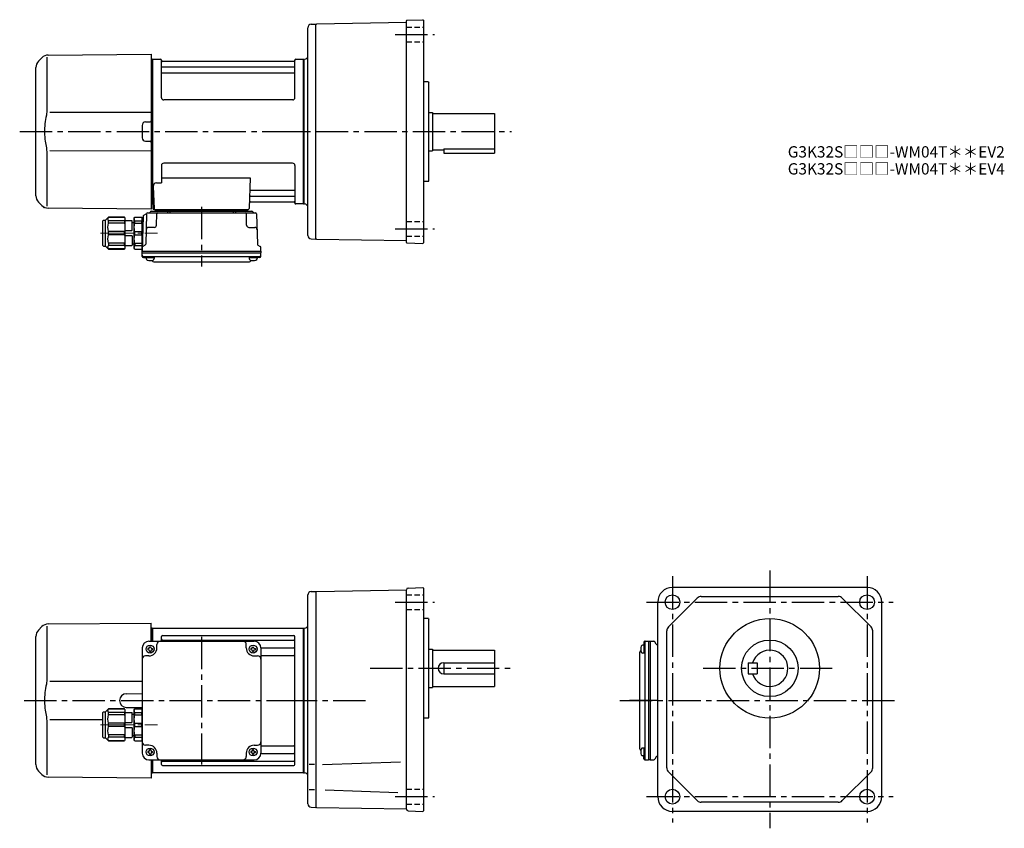
# Model space of a CAD drawing. Extents: x 142 to 1012, y 73 to 788.
import ezdxf

# ---------------------------------------------------------------- set-up
doc = ezdxf.new("R2010")
doc.units = 0
doc.header["$LTSCALE"] = 3
doc.header["$MEASUREMENT"] = 0
for name, pattern in [('HIDDEN2', [4.7625, 3.175, -1.5875]), ('PHANTOM', [2.5, 1.25, -0.25, 0.25, -0.25, 0.25, -0.25]), ('sekkei(A2)', [14.2875, 9.525, -1.5875, 1.5875, -1.5875]), ('sekkei_H', [2.38125, 1.5875, -0.79375]), ('一点鎖線', [13, 10, -1, 1, -1])]:
    doc.linetypes.add(name, pattern=pattern)
doc.layers.get('0').update_dxf_attribs({"linetype": 'CONTINUOUS'})
for name, color, linetype in [('CENTER', 3, 'sekkei(A2)'), ('HIDS', 1, 'HIDDEN2'), ('PHANTOM', 2, 'PHANTOM')]:
    doc.layers.add(name, color=color, linetype=linetype)
doc.layers.add('TITLE', color=4, linetype='CONTINUOUS', plot=False)
doc.styles.get("Standard").update_dxf_attribs({"font": 'simplex.shx', "bigfont": 'extfont.shx'})

# ---------------------------------------------------------------- blocks, each defined once
blk = doc.blocks.new('C2BG1216キャプコン-F用')
for p, q in [((-0.76, 12.65), (0, 12.65)), ((0, 13.5), (0.35, 14.1)), ((0, -13.5), (0, 13.5)), ((6.65, 14.1), (0.35, 14.1)), ((6.65, 10.92), (0.35, 10.92)), ((0.35, 8.93), (0.35, 10.92)), ((6.65, 8.93), (0.35, 8.93)), ((7, 13.5), (6.65, 14.1)), ((6.65, 8.93), (6.65, 10.92)), ((7, -13.5), (7, 13.5)), ((9, 9.4), (7, 9.4)), ((9, 2.5), (9, 10.75)), ((15.3, 11.05), (9.3, 11.05)), ((15.3, 13.5), (15.65, 14.1)), ((15.3, 13.5), (15.3, -13.5)), ((29.65, 14.1), (15.65, 14.1)), ((15.65, 14.1), (15.65, 14.03)), ((15.65, 14.03), (29.65, 14.03)), ((15.65, 10.92), (29.65, 10.92)), ((15.65, 10.92), (15.65, 8.93)), ((15.65, 8.93), (29.65, 8.93)), ((32.3, 11.45), (29.65, 14.1)), ((29.65, 14.03), (29.65, 14.1)), ((29.65, 8.93), (29.65, 10.92)), ((32.3, -11.45), (32.3, 11.45)), ((34.2, 11.45), (32.3, 11.45)), ((34.7, -10.95), (34.7, 10.95)), ((0.35, -1.41), (0.35, 1.41)), ((6.65, 1.41), (0.35, 1.41)), ((6.65, -1.41), (6.65, 1.41)), ((15.3, 2.2), (9.3, 2.2)), ((15.65, -1.41), (15.65, 1.41)), ((15.65, 1.41), (29.65, 1.41)), ((29.65, -1.41), (29.65, 1.41)), ((6.65, -1.41), (0.35, -1.41)), ((9, -2.5), (9, -10.75)), ((15.3, -2.2), (9.3, -2.2)), ((15.65, -1.41), (29.65, -1.41)), ((0, -13.5), (0.35, -14.1)), ((6.65, -8.93), (0.35, -8.93)), ((0.35, -8.93), (0.35, -10.92)), ((6.65, -10.92), (0.35, -10.92)), ((6.65, -14.1), (0.35, -14.1)), ((6.65, -8.93), (6.65, -10.92)), ((7, -13.5), (6.65, -14.1)), ((9, -9.4), (7, -9.4)), ((15.3, -11.05), (9.3, -11.05)), ((15.3, -13.5), (15.65, -14.1)), ((15.65, -8.93), (29.65, -8.93)), ((15.65, -10.92), (15.65, -8.93)), ((15.65, -10.92), (29.65, -10.92)), ((15.65, -14.03), (29.65, -14.03)), ((15.65, -14.1), (15.65, -14.03)), ((29.65, -14.1), (15.65, -14.1)), ((29.65, -8.93), (29.65, -10.92)), ((32.3, -11.45), (29.65, -14.1)), ((29.65, -14.03), (29.65, -14.1)), ((34.2, -11.45), (32.3, -11.45))]:
    blk.add_line(p, q)
for centre, radius, start, end in [((3.83, 12.51), 3.83, 155.4551, 204.5449), ((20.58, 5.17), 20.58, 169.47134, 190.52866), ((3.17, 12.51), 3.83, 335.4551, 24.5449), ((-13.58, 5.17), 20.58, 349.47134, 10.52866), ((9.3, 10.75), 0.3, 90, 180), ((18.97, 12.47), 3.67, 154.91816, 205.08184), ((35.88, 5.17), 20.58, 169.47134, 190.52866), ((27.93, 12.47), 2.32, 317.85821, 42.14179), ((18.17, 5.17), 12.08, 341.86526, 18.13474), ((34.2, 10.95), 0.5, 0, 90), ((9.3, 2.5), 0.3, 180, 270), ((20.58, -5.17), 20.58, 169.47134, 190.52866), ((-13.58, -5.17), 20.58, 349.47134, 10.52866), ((9.3, -2.5), 0.3, 90, 180), ((35.88, -5.17), 20.58, 169.47134, 190.52866), ((18.17, -5.17), 12.08, 341.86526, 18.13474), ((3.83, -12.51), 3.83, 155.4551, 204.5449), ((3.17, -12.51), 3.83, 335.4551, 24.5449), ((9.3, -10.75), 0.3, 180, 270), ((18.97, -12.47), 3.67, 154.91816, 205.08184), ((27.93, -12.47), 2.32, 317.85821, 42.14179), ((34.2, -10.95), 0.5, 270, 0)]:
    blk.add_arc(centre, radius, start, end)
at = {"layer": 'CENTER', "linetype": '一点鎖線', "lineweight": 13}
blk.add_line((36.8, 0), (-13.6, 0), dxfattribs=at)
blk = doc.blocks.new('C2BG1216キャプコン-F_ABOX用')
blk.add_blockref('C2BG1216キャプコン-F用', (0, 0))
blk = doc.blocks.new('A$C29a51790')
for p, q in [((-39.79, 0), (-39.82, -1.01)), ((-31.21, 0), (-31.18, -1.01)), ((31.21, 0), (31.18, -1.01)), ((39.79, 0), (39.82, -1.01)), ((-51.69, -5.86), (-52.5, -36.8)), ((-51.19, -5.02), (-48.88, -3.69)), ((-48.64, -3.77), (-49.33, -30.48)), ((-47.64, -2.8), (47.64, -2.8)), ((-44.53, -1.5), (44.53, -1.5)), ((41.03, -1.5), (-41.03, -1.5)), ((-39.83, -13.85), (-39.56, -3.77)), ((-30, -1.5), (-30, -2.8)), ((-28, -1.5), (-28, -2.8)), ((28, -1.5), (28, -2.8)), ((30, -1.5), (30, -2.8)), ((39.83, -13.85), (39.56, -3.77)), ((48.64, -3.77), (49.33, -30.48)), ((-41.83, -15.8), (-47, -15.8)), ((41.83, -15.8), (47, -15.8)), ((-52.5, -36.8), (-52.41, -33.36)), ((-49.83, -31.32), (-51.91, -32.52)), ((49.83, -31.32), (51.91, -32.52)), ((52.5, -36.8), (52.41, -33.36)), ((-52.5, -38.3), (-52.5, -36.8)), ((-52.5, -36.8), (52.5, -36.8)), ((-52.43, -41.43), (-52.5, -38.3)), ((-52.5, -38.3), (52.5, -38.3)), ((-51.45, -41.4), (51.45, -41.4)), ((-51.43, -42.4), (-48.98, -42.4)), ((-48.98, -41.4), (-48.98, -43.38)), ((-48.98, -42.4), (-41.98, -42.4)), ((-41.98, -41.4), (-41.98, -43.38)), ((41.98, -41.4), (41.98, -43.38)), ((41.98, -42.4), (48.98, -42.4)), ((48.98, -41.4), (48.98, -43.38)), ((51.43, -42.4), (48.98, -42.4)), ((52.43, -41.43), (52.5, -38.3)), ((52.5, -36.8), (52.5, -38.3)), ((-41.57, -46.2), (41.57, -46.2))]:
    blk.add_line(p, q)
for centre, radius, start, end in [((-50.69, -5.89), 1, 120, 178.5), ((-49.38, -2.82), 1, 300, 318.74476), ((-47.64, -3.8), 1, 90, 178.5), ((-49.38, -2.82), 1, 318.69112, 330.64001), ((-46.4, -1.8), 1, 270, 339.5127), ((-44.53, -2.5), 1, 90, 159.5127), ((-40.32, -1), 0.5, 270, 358.5), ((-38.56, -3.8), 1, 90, 178.5), ((-30.68, -1), 0.5, 181.5, 270), ((30.68, -1), 0.5, 270, 358.5), ((38.56, -3.8), 1, 1.5, 90), ((40.32, -1), 0.5, 181.5, 270), ((44.53, -2.5), 1, 20.4873, 90), ((46.4, -1.8), 1, 200.4873, 270), ((47.64, -3.8), 1, 1.5, 90), ((-47, -17.8), 2, 90, 178.5), ((-41.83, -13.8), 2, 270, 358.5), ((41.83, -13.8), 2, 181.5, 270), ((47, -17.8), 2, 1.5, 90), ((-51.41, -33.39), 1, 120, 178.5), ((-50.33, -30.46), 1, 300, 358.5), ((50.33, -30.46), 1, 181.5, 240), ((51.41, -33.39), 1, 1.5, 60), ((-51.45, -40.4), 1, 181.32991, 270), ((-51.43, -41.4), 1, 181.5, 270), ((-47.68, -43.38), 1.3, 180, 253.39842), ((-43.28, -43.38), 1.3, 286.6009, 0), ((43.28, -43.38), 1.3, 180, 253.39842), ((47.68, -43.38), 1.3, 286.6009, 0), ((51.43, -41.4), 1, 270, 358.5), ((51.45, -40.4), 1, 270, 358.67009), ((-45.48, -36), 9, 253.39848, 286.60101), ((-41.57, -43.2), 3, 214.18935, 270), ((41.57, -43.2), 3, 270, 325.81065), ((45.48, -36), 9, 253.39848, 286.60101)]:
    blk.add_arc(centre, radius, start, end)
at = {"xscale": -1, "rotation": 360}
blk.add_blockref('C2BG1216キャプコン-F_ABOX用', (-52.5, -20.8), dxfattribs=at)
blk = doc.blocks.new('C2BG1216キャプコン-GH用')
for p, q in [((0, 13.5), (0.35, 14.1)), ((0, -13.5), (0, 13.5)), ((6.65, 14.1), (0.35, 14.1)), ((6.65, 10.92), (0.35, 10.92)), ((0.35, 8.93), (0.35, 10.92)), ((6.65, 8.93), (0.35, 8.93)), ((7, 13.5), (6.65, 14.1)), ((6.65, 8.93), (6.65, 10.92)), ((7, -13.5), (7, 13.5)), ((9, 9.4), (7, 9.4)), ((9, 2.5), (9, 10.75)), ((15.3, 11.05), (9.3, 11.05)), ((15.3, 13.5), (15.65, 14.1)), ((15.3, 13.5), (15.3, -13.5)), ((29.65, 14.1), (15.65, 14.1)), ((15.65, 14.1), (15.65, 14.03)), ((15.65, 14.03), (29.65, 14.03)), ((15.65, 10.92), (29.65, 10.92)), ((15.65, 10.92), (15.65, 8.93)), ((15.65, 8.93), (29.65, 8.93)), ((32.3, 11.45), (29.65, 14.1)), ((29.65, 14.03), (29.65, 14.1)), ((29.65, 8.93), (29.65, 10.92)), ((32.3, -11.45), (32.3, 11.45)), ((34.2, 11.45), (32.3, 11.45)), ((34.7, -10.95), (34.7, 10.95)), ((0.35, -1.41), (0.35, 1.41)), ((6.65, 1.41), (0.35, 1.41)), ((6.65, -1.41), (6.65, 1.41)), ((15.3, 2.2), (9.3, 2.2)), ((15.65, -1.41), (15.65, 1.41)), ((15.65, 1.41), (29.65, 1.41)), ((29.65, -1.41), (29.65, 1.41)), ((6.65, -1.41), (0.35, -1.41)), ((9, -2.5), (9, -10.75)), ((15.3, -2.2), (9.3, -2.2)), ((15.65, -1.41), (29.65, -1.41)), ((0, -13.5), (0.35, -14.1)), ((6.65, -8.93), (0.35, -8.93)), ((0.35, -8.93), (0.35, -10.92)), ((6.65, -10.92), (0.35, -10.92)), ((6.65, -14.1), (0.35, -14.1)), ((6.65, -8.93), (6.65, -10.92)), ((7, -13.5), (6.65, -14.1)), ((9, -9.4), (7, -9.4)), ((15.3, -11.05), (9.3, -11.05)), ((15.3, -13.5), (15.65, -14.1)), ((15.65, -8.93), (29.65, -8.93)), ((15.65, -10.92), (15.65, -8.93)), ((15.65, -10.92), (29.65, -10.92)), ((15.65, -14.03), (29.65, -14.03)), ((15.65, -14.1), (15.65, -14.03)), ((29.65, -14.1), (15.65, -14.1)), ((29.65, -8.93), (29.65, -10.92)), ((32.3, -11.45), (29.65, -14.1)), ((29.65, -14.03), (29.65, -14.1)), ((34.2, -11.45), (32.3, -11.45))]:
    blk.add_line(p, q)
for centre, radius, start, end in [((3.83, 12.51), 3.83, 155.4551, 204.5449), ((20.58, 5.17), 20.58, 169.47134, 190.52866), ((3.17, 12.51), 3.83, 335.4551, 24.5449), ((-13.58, 5.17), 20.58, 349.47134, 10.52866), ((9.3, 10.75), 0.3, 90, 180), ((18.97, 12.47), 3.67, 154.91816, 205.08184), ((35.88, 5.17), 20.58, 169.47134, 190.52866), ((27.93, 12.47), 2.32, 317.85821, 42.14179), ((18.17, 5.17), 12.08, 341.86526, 18.13474), ((34.2, 10.95), 0.5, 0, 90), ((9.3, 2.5), 0.3, 180, 270), ((20.58, -5.17), 20.58, 169.47134, 190.52866), ((-13.58, -5.17), 20.58, 349.47134, 10.52866), ((9.3, -2.5), 0.3, 90, 180), ((35.88, -5.17), 20.58, 169.47134, 190.52866), ((18.17, -5.17), 12.08, 341.86526, 18.13474), ((3.83, -12.51), 3.83, 155.4551, 204.5449), ((3.17, -12.51), 3.83, 335.4551, 24.5449), ((9.3, -10.75), 0.3, 180, 270), ((18.97, -12.47), 3.67, 154.91816, 205.08184), ((27.93, -12.47), 2.32, 317.85821, 42.14179), ((34.2, -10.95), 0.5, 270, 0)]:
    blk.add_arc(centre, radius, start, end)
at = {"layer": 'CENTER', "linetype": '一点鎖線', "lineweight": 13}
blk.add_line((36.8, 0), (-13.6, 0), dxfattribs=at)
blk = doc.blocks.new('A$Ca9605fde')
for p, q in [((-231.64, 65.36), (-234.66, 62.34)), ((-227.34, 65.84), (-227.34, 19.58)), ((-226.05, 67.71), (-135, 68.5)), ((-135, 52.5), (-135, 68.5)), ((-134.2, 64), (-135, 63.98)), ((-134.2, 64), (-134, 63.81)), ((-133.7, 64), (-134, 63.83)), ((-134, 52.5), (-134, 63.83)), ((-134, 52.5), (-134, 63.81)), ((-133.7, 52.5), (-133.7, 64)), ((-133.7, 64), (-0.3, 64)), ((-0.3, 64), (0, 63.83)), ((-0.3, -64), (-0.3, 64)), ((0, 63.83), (0, -63.83)), ((-237, -56.69), (-237, 56.69)), ((-137, 52.5), (-44, 52.5)), ((-126, 52.5), (-126, 56.55)), ((-125, 57.55), (-9, 57.55)), ((-125, 53.49), (-9, 53.49)), ((-8, -56.55), (-8, 56.55)), ((-143, 46.5), (-143, -46.5)), ((-138.1, 46), (-138.1, 45)), ((-137.5, 46), (-138.1, 46)), ((-137.5, 45), (-138.1, 45)), ((-136.5, 47.6), (-135.5, 47.6)), ((-136.5, 47), (-136.5, 47.6)), ((-136.5, 44), (-136.5, 43.4)), ((-135.5, 47), (-135.5, 47.6)), ((-135.5, 44), (-135.5, 43.4)), ((-134.5, 46), (-133.9, 46)), ((-134.5, 45), (-133.9, 45)), ((-133.9, 46), (-133.9, 45)), ((-130, 46.5), (-130, 49.5)), ((-51, 46.5), (-51, 49.5)), ((-47.1, 46), (-47.1, 45)), ((-46.5, 46), (-47.1, 46)), ((-46.5, 45), (-47.1, 45)), ((-45.5, 47), (-45.5, 47.6)), ((-45.5, 44), (-45.5, 43.4)), ((-44.5, 47), (-44.5, 47.6)), ((-44.5, 44), (-44.5, 43.4)), ((-43.5, 46), (-42.9, 46)), ((-43.5, 45), (-42.9, 45)), ((-42.9, 46), (-42.9, 45)), ((-38.01, 46.72), (-9, 46.72)), ((-38, 46.5), (-38, -46.5)), ((-137, 39.5), (-140, 39.5)), ((-136.5, 43.4), (-135.5, 43.4)), ((-45.5, 43.4), (-44.5, 43.4)), ((-44, 39.5), (-41, 39.5)), ((-38, 39.99), (-9, 39.99)), ((-143, 16.87), (-224.64, 16.76)), ((-157.05, 6.05), (-143, 6.17)), ((-157.05, -6.05), (-143, -6.17)), ((-224.64, -16.76), (-177.7, -16.82)), ((-227.34, -19.58), (-227.34, -65.84)), ((-137, -39.5), (-140, -39.5)), ((-136.5, -43.4), (-135.5, -43.4)), ((-136.5, -44), (-136.5, -43.4)), ((-135.5, -44), (-135.5, -43.4)), ((-45.5, -43.4), (-44.5, -43.4)), ((-45.5, -44), (-45.5, -43.4)), ((-44.5, -44), (-44.5, -43.4)), ((-44, -39.5), (-41, -39.5)), ((-38, -39.99), (-9, -39.99)), ((-138.1, -45), (-138.1, -46)), ((-137.5, -45), (-138.1, -45)), ((-137.5, -46), (-138.1, -46)), ((-136.5, -47), (-136.5, -47.6)), ((-136.5, -47.6), (-135.5, -47.6)), ((-135.5, -47), (-135.5, -47.6)), ((-134.5, -45), (-133.9, -45)), ((-134.5, -46), (-133.9, -46)), ((-133.9, -45), (-133.9, -46)), ((-130, -46.5), (-130, -49.5)), ((-51, -46.5), (-51, -49.5)), ((-47.1, -45), (-47.1, -46)), ((-46.5, -45), (-47.1, -45)), ((-46.5, -46), (-47.1, -46)), ((-45.5, -47), (-45.5, -47.6)), ((-45.5, -47.6), (-44.5, -47.6)), ((-44.5, -47), (-44.5, -47.6)), ((-43.5, -45), (-42.9, -45)), ((-43.5, -46), (-42.9, -46)), ((-42.9, -45), (-42.9, -46)), ((-38.01, -46.72), (-9, -46.72)), ((-137, -52.5), (-44, -52.5)), ((-135, -52.5), (-135, -60.85)), ((-135, -60.85), (-135, -68.5)), ((-134, -63.81), (-134, -52.5)), ((-134, -63.83), (-134, -52.5)), ((-133.7, -64), (-133.7, -52.5)), ((-126, -56.55), (-126, -52.5)), ((-125, -53.49), (-9, -53.49)), ((-125, -57.55), (-9, -57.55)), ((-234.66, -62.34), (-231.64, -65.36)), ((-135, -68.5), (-226.05, -67.71)), ((-134.2, -64), (-135, -63.98)), ((-134.2, -64), (-134, -63.81)), ((-133.7, -64), (-134, -63.83)), ((-0.3, -64), (-133.7, -64)), ((-0.3, -64), (0, -63.83))]:
    blk.add_line(p, q)
for centre in [(-136, 45.5), (-45, 45.5), (-136, -45.5), (-45, -45.5)]:
    blk.add_circle(centre, 3.5)
for centre, radius, start, end in [((-229, 56.69), 8, 135, 180), ((-225.98, 59.71), 8, 90.5, 135.00002), ((-137, 46.5), 6, 90, 180), ((-127, 49.5), 3, 90, 180), ((-125, 56.55), 1, 90, 180), ((-125, 54.49), 1, 180, 270), ((-54, 49.5), 3, 0, 90), ((-44, 46.5), 6, 0, 90), ((-9, 56.55), 1, 0, 90), ((-9, 54.49), 1, 270, 0), ((-137.5, 47), 1, 270, 0), ((-137.5, 44), 1, 0, 90), ((-137, 46.5), 7, 270, 0), ((-134.5, 47), 1, 180, 270), ((-134.5, 44), 1, 90, 180), ((-44, 46.5), 7, 180, 270), ((-46.5, 47), 1, 270, 0), ((-46.5, 44), 1, 0, 90), ((-43.5, 47), 1, 180, 270), ((-43.5, 44), 1, 90, 180), ((-9, 47.72), 1, 270, 0), ((-140, 36.5), 3, 90, 180), ((-41, 36.5), 3, 0, 90), ((-9, 38.99), 1, 0, 90), ((-156.95, 0), 6.05, 90, 270), ((-140, -36.5), 3, 180, 270), ((-137, -46.5), 7, 0, 90), ((-44, -46.5), 7, 90, 180), ((-41, -36.5), 3, 270, 0), ((-9, -38.99), 1, 270, 0), ((-137, -46.5), 6, 180, 270), ((-137.5, -44), 1, 270, 0), ((-137.5, -47), 1, 0, 90), ((-134.5, -44), 1, 180, 270), ((-134.5, -47), 1, 90, 180), ((-127, -49.5), 3, 180, 270), ((-54, -49.5), 3, 270, 0), ((-46.5, -44), 1, 270, 0), ((-46.5, -47), 1, 0, 90), ((-43.5, -44), 1, 180, 270), ((-43.5, -47), 1, 90, 180), ((-44, -46.5), 6, 270, 0), ((-9, -47.72), 1, 0, 90), ((-229, -56.69), 8, 180, 224.99984), ((-125, -54.49), 1, 90, 180), ((-125, -56.55), 1, 180, 270), ((-9, -54.49), 1, 0, 90), ((-9, -56.55), 1, 270, 0), ((-225.98, -59.71), 8, 224.99984, 269.5)]:
    blk.add_arc(centre, radius, start, end)
for points, knots in [([(-227.34, 19.58), (-227.34, 18.05), (-227.44, 16.49), (-227.65, 14.75), (-227.67, 14.61), (-227.69, 14.46)], [0, 0, 0, 0, 0.8950807, 0.8950807, 0.9773939, 0.9773939, 0.9773939, 0.9773939]), ([(-227.69, 14.46), (-228.25, 11.98), (-228.68, 9.49), (-229.25, 4.41), (-229.38, 1.82), (-229.32, -3.39), (-229.12, -6.01), (-228.49, -10.56), (-228.13, -12.52), (-227.69, -14.46)], [0.0043593, 0.0043593, 0.0043593, 0.0043593, 0.2631174, 0.2631174, 0.5281137, 0.5281137, 0.79311, 0.79311, 0.9956447, 0.9956447, 0.9956447, 0.9956447]), ([(-227.69, -14.46), (-227.5, -15.84), (-227.39, -17.2), (-227.34, -18.89), (-227.34, -19.23), (-227.34, -19.58)], [0.0226079, 0.0226079, 0.0226079, 0.0226079, 0.7980513, 0.7980513, 1, 1, 1, 1])]:
    blk.add_open_spline(points, degree=3, knots=knots)
at = {"layer": 'CENTER'}
blk.add_line((-90.5, 56.47), (-90.5, -56.47), dxfattribs=at)
at = {"xscale": -1}
blk.add_blockref('C2BG1216キャプコン-GH用', (-143, -21.5), dxfattribs=at)

msp = doc.modelspace()

# ---------------------------------------------------------------- linework, layer by layer
for p, q in [((399.47, 784.09), (403.55, 784.2)), ((403.55, 783.7), (404.05, 784.21)), ((403.55, 594.2), (403.55, 784.2)), ((483.55, 785.6), (404.05, 784.21)), ((483.55, 591.21), (483.55, 787.19)), ((484.04, 787.69), (498.05, 788.18)), ((498.55, 787.7), (498.05, 788.18)), ((498.55, 787.7), (498.55, 590.7)), ((396.55, 597.31), (396.55, 781.09)), ((167, 756.91), (258.05, 757.7)), ((258.05, 757.7), (258.05, 628.35)), ((161.41, 754.56), (158.39, 751.54)), ((165.71, 755.04), (165.71, 708.78)), ((258.85, 753.2), (258.05, 753.18)), ((258.85, 753.2), (259.05, 753.01)), ((259.35, 753.2), (259.05, 753.03)), ((259.05, 625.37), (259.05, 753.03)), ((259.05, 625.39), (259.05, 753.01)), ((259.35, 753.2), (266.21, 753.2)), ((259.35, 625.2), (259.35, 753.2)), ((267.07, 719.2), (267.05, 752.54)), ((267.2, 752.37), (267.33, 751.61)), ((384.28, 751.2), (267.82, 751.2)), ((384.9, 752.37), (384.77, 751.61)), ((385.07, 719.2), (385.05, 752.54)), ((385.89, 753.2), (392.75, 753.2)), ((392.75, 753.2), (393.05, 753.03)), ((392.75, 625.2), (392.75, 753.2)), ((393.05, 753.2), (393.05, 625.2)), ((393.05, 753.03), (393.05, 625.37)), ((156.05, 632.51), (156.05, 745.89)), ((267.55, 746.37), (384.55, 746.37)), ((267.55, 741.13), (384.55, 741.13)), ((503.05, 733.2), (498.55, 733.2)), ((503.05, 733.2), (503.55, 732.7)), ((503.55, 645.7), (503.55, 732.7)), ((383.07, 717.2), (269.07, 717.2)), ((258.05, 706.08), (168.41, 705.96)), ((503.55, 706.2), (506.55, 706.2)), ((506.55, 706.2), (506.55, 672.2)), ((506.55, 705.2), (561.55, 705.2)), ((561.55, 705.2), (561.55, 670.2)), ((253.02, 697.73), (257.06, 697.76)), ((250.05, 694.73), (250.05, 683.67)), ((253.02, 680.67), (257.06, 680.64)), ((168.41, 672.44), (258.05, 672.33)), ((503.55, 672.2), (506.55, 672.2)), ((506.55, 673.2), (516.55, 673.2)), ((516.55, 674), (516.55, 670.2)), ((516.55, 674), (561.55, 674)), ((516.55, 670.2), (561.55, 670.2)), ((165.71, 669.62), (165.71, 623.36)), ((267.05, 659.2), (267.05, 643.83)), ((383.05, 661.2), (269.05, 661.2)), ((385.05, 659.2), (385.05, 625.86)), ((267.05, 648.41), (345.54, 648.41)), ((345.54, 648.41), (344.58, 621.17)), ((503.05, 645.2), (498.55, 645.2)), ((503.05, 645.2), (503.55, 645.7)), ((259.83, 640.73), (260.52, 621.17)), ((262.83, 643.83), (267.05, 643.83)), ((346.16, 637.27), (384.55, 637.27)), ((158.39, 626.86), (161.41, 623.84)), ((258.05, 628.35), (258.05, 620.7)), ((345.74, 627.2), (384.28, 627.2)), ((345.91, 632.03), (384.55, 632.03)), ((384.9, 626.03), (384.77, 626.79)), ((258.05, 620.7), (167, 621.49)), ((258.85, 625.2), (258.05, 625.22)), ((258.85, 625.2), (259.05, 625.39)), ((259.35, 625.2), (259.05, 625.37)), ((260.39, 625.2), (259.35, 625.2)), ((259.55, 625.2), (259.55, 621.2)), ((260.55, 620.2), (343.58, 620.2)), ((392.55, 625.2), (385.89, 625.2)), ((392.55, 625.2), (392.75, 625.2)), ((392.75, 625.2), (393.05, 625.37)), ((393.05, 625.2), (393.65, 625.2)), ((399.47, 594.31), (403.55, 594.2)), ((403.55, 594.7), (404.05, 594.19)), ((404.05, 594.19), (483.55, 592.8)), ((484.04, 590.71), (498.05, 590.22)), ((498.55, 590.7), (498.05, 590.22)), ((396.55, 94.71), (396.55, 279.36)), ((399.45, 282.36), (403.55, 282.5)), ((404.05, 282.51), (403.55, 282)), ((403.55, 282.5), (403.55, 91.5)), ((404.05, 282.51), (483.55, 283.9)), ((483.55, 284.03), (483.55, 283.9)), ((483.55, 89.97), (483.55, 283.9)), ((485, 285.53), (498.05, 285.98)), ((498.05, 285.98), (498.55, 285.5)), ((498.55, 285.5), (498.55, 88.5)), ((890.75, 286), (718.75, 286)), ((705.75, 101), (705.75, 273)), ((715.21, 251.08), (740.67, 276.54)), ((744.21, 278), (865.29, 278)), ((894.29, 251.08), (868.83, 276.54)), ((903.75, 101), (903.75, 273)), ((503.05, 258.5), (498.55, 258.5)), ((503.05, 258.5), (503.55, 258)), ((503.55, 171), (503.55, 258)), ((393.05, 250), (393.05, 122)), ((393.05, 250), (393.55, 250)), ((713.75, 126.46), (713.75, 247.54)), ((895.75, 126.46), (895.75, 247.54)), ((694.35, 234.98), (692.37, 234.98)), ((693.35, 237.43), (693.35, 234.98)), ((693.35, 234.98), (693.35, 227.98)), ((694.32, 238.43), (697.45, 238.5)), ((694.35, 237.45), (694.35, 134.55)), ((697.45, 238.5), (698.95, 238.5)), ((697.45, 238.5), (697.45, 133.5)), ((698.95, 238.5), (702.39, 238.41)), ((698.95, 238.5), (698.95, 133.5)), ((704.43, 235.83), (703.23, 237.91)), ((705.75, 235.32), (705.27, 235.33)), ((503.55, 231.5), (506.55, 231.5)), ((506.55, 231.5), (506.55, 197.5)), ((506.55, 230.5), (561.55, 230.5)), ((561.55, 230.5), (561.55, 198.5)), ((689.55, 227.57), (689.55, 144.43)), ((694.35, 227.98), (692.37, 227.98)), ((516.55, 219.5), (561.55, 219.5)), ((516.55, 219.5), (516.55, 209.5)), ((785.75, 219.5), (785.75, 209.5)), ((785.75, 219.5), (793.75, 219.5)), ((793.75, 219.5), (793.75, 209.5)), ((516.55, 209.5), (561.55, 209.5)), ((785.75, 209.5), (793.75, 209.5)), ((503.55, 197.5), (506.55, 197.5)), ((506.55, 198.5), (561.55, 198.5)), ((503.05, 170.5), (498.55, 170.5)), ((503.05, 170.5), (503.55, 171)), ((694.35, 144.02), (692.37, 144.02)), ((693.35, 144.02), (693.35, 137.02)), ((409.51, 129.43), (478.23, 131.83)), ((694.35, 137.02), (692.37, 137.02)), ((693.35, 134.57), (693.35, 137.02)), ((694.32, 133.57), (697.45, 133.5)), ((698.95, 133.5), (697.45, 133.5)), ((698.95, 133.5), (702.39, 133.59)), ((704.43, 136.17), (703.23, 134.09)), ((705.75, 136.68), (705.27, 136.67)), ((393.05, 122), (393.55, 122)), ((402.28, 129.32), (397.7, 129.32)), ((740.67, 97.46), (715.21, 122.92)), ((894.29, 122.92), (868.83, 97.46)), ((402.28, 107.17), (397.7, 107.17)), ((411.73, 106.98), (476.09, 104.74)), ((865.29, 96), (744.21, 96)), ((399.39, 91.72), (403.55, 91.5)), ((403.55, 92), (404.05, 91.45)), ((403.55, 92), (404.05, 91.45)), ((403.55, 92), (404.05, 91.49)), ((404.05, 91.49), (483.55, 90.1)), ((485, 88.47), (498.05, 88.02)), ((498.55, 88.5), (498.05, 88.02)), ((890.75, 88), (718.75, 88))]:
    msp.add_line(p, q)
for centre, radius in [((718.75, 273), 6.5), ((890.75, 273), 6.5), ((804.75, 214.5), 44), ((804.75, 214.5), 25), ((718.75, 101), 6.5), ((890.75, 101), 6.5)]:
    msp.add_circle(centre, radius)
for centre, radius, start, end in [((399.55, 781.09), 3, 91.5, 180), ((484.05, 787.19), 0.5, 92, 180), ((164.05, 745.89), 8, 135, 180), ((167.07, 748.91), 8, 90.5, 135.00002), ((266.21, 752.2), 1, 10, 90), ((267.82, 751.7), 0.5, 190, 270), ((384.28, 751.7), 0.5, 270, 350), ((385.89, 752.2), 1, 90, 170), ((393.55, 756.22), 3, 271.99387, 0), ((267.55, 746.87), 0.5, 180, 270), ((267.55, 740.63), 0.5, 90, 180), ((384.55, 746.87), 0.5, 270, 360), ((384.55, 740.63), 0.5, 360, 90), ((269.07, 719.2), 2, 180, 270), ((383.07, 719.2), 2, 270, 360), ((253.05, 694.73), 3, 90.5, 180), ((257.05, 698.76), 1, 270.5, 0), ((253.05, 683.67), 3, 180, 269.5), ((257.05, 679.64), 1, 0, 89.5), ((269.05, 659.2), 2, 90, 180), ((383.05, 659.2), 2, 0, 90), ((262.83, 640.83), 3, 90, 182), ((346.16, 638.27), 1, 178, 270), ((384.55, 637.77), 0.5, 270, 0), ((164.05, 632.51), 8, 180, 224.99984), ((345.74, 626.2), 1, 90, 178), ((345.91, 631.03), 1, 90, 178), ((384.28, 626.7), 0.5, 10, 90), ((384.55, 631.53), 0.5, 0, 90), ((167.07, 629.49), 8, 224.99984, 269.5), ((260.55, 621.2), 1, 180, 270), ((261.52, 621.2), 1, 182, 270), ((343.58, 621.2), 1, 270, 358), ((385.89, 626.2), 1, 190, 270), ((393.55, 622.18), 3, 0, 88.00011), ((399.55, 597.31), 3, 180, 268.5), ((484.05, 591.21), 0.5, 180, 268), ((399.55, 279.36), 3, 92.00113, 180), ((485.05, 284.03), 1.5, 92, 180), ((718.75, 273), 13, 90, 180), ((890.75, 273), 13, 0, 90), ((744.21, 273), 5, 90, 135), ((865.29, 273), 5, 45, 90), ((393.55, 253), 3, 270, 0), ((718.75, 247.54), 5, 135, 180), ((890.75, 247.54), 5, 0, 45), ((692.37, 233.68), 1.3, 90, 163.39842), ((694.35, 237.43), 1, 91.5, 180), ((695.35, 237.45), 1, 91.32991, 180), ((702.36, 237.41), 1, 30, 88.5), ((705.29, 236.33), 1, 210, 268.5), ((692.55, 227.57), 3, 124.18935, 180), ((699.75, 231.48), 9, 163.39848, 196.60101), ((692.37, 229.28), 1.3, 196.6009, 270), ((804.75, 214.5), 16, 198.21001, 161.78999), ((516.55, 214.5), 5, 90, 270), ((692.55, 144.43), 3, 180, 235.81065), ((699.75, 140.52), 9, 163.39848, 196.60101), ((692.37, 142.72), 1.3, 90, 163.39842), ((692.37, 138.32), 1.3, 196.6009, 270), ((694.35, 134.57), 1, 180, 268.5), ((695.35, 134.55), 1, 180, 268.67009), ((702.36, 134.59), 1, 271.5, 330), ((705.29, 135.67), 1, 91.5, 150), ((393.55, 119), 3, 0, 90), ((718.75, 126.46), 5, 180, 225), ((890.75, 126.46), 5, 315, 0), ((718.75, 101), 13, 180, 270), ((744.21, 101), 5, 225, 270), ((865.29, 101), 5, 270, 315), ((890.75, 101), 13, 270, 0), ((399.55, 94.71), 3, 180, 266.99969), ((485.05, 89.97), 1.5, 180, 268)]:
    msp.add_arc(centre, radius, start, end)
for points, knots in [([(165.71, 708.78), (165.71, 707.25), (165.61, 705.69), (165.4, 703.95), (165.38, 703.81), (165.36, 703.66)], [0, 0, 0, 0, 0.8950807, 0.8950807, 0.9773939, 0.9773939, 0.9773939, 0.9773939]), ([(165.36, 703.66), (164.8, 701.18), (164.37, 698.69), (163.8, 693.61), (163.67, 691.02), (163.73, 685.81), (163.93, 683.19), (164.56, 678.64), (164.92, 676.68), (165.36, 674.74)], [0.0043593, 0.0043593, 0.0043593, 0.0043593, 0.2631174, 0.2631174, 0.5281137, 0.5281137, 0.79311, 0.79311, 0.9956447, 0.9956447, 0.9956447, 0.9956447]), ([(165.36, 674.74), (165.55, 673.36), (165.66, 672), (165.71, 670.31), (165.71, 669.97), (165.71, 669.62)], [0.0226079, 0.0226079, 0.0226079, 0.0226079, 0.7980513, 0.7980513, 1, 1, 1, 1])]:
    msp.add_open_spline(points, degree=3, knots=knots)
at = {"layer": 'CENTER'}
for p, q in [((473.55, 775.2), (508.55, 775.2)), ((141.77, 689.2), (398.69, 689.2)), ((360.69, 689.2), (576.55, 689.2)), ((302.55, 622.53), (302.55, 569.81)), ((473.55, 603.2), (508.55, 603.2)), ((718.75, 296), (718.75, 78)), ((804.75, 301), (804.75, 73)), ((890.75, 296), (890.75, 78)), ((473.55, 273), (508.55, 273)), ((695.75, 273), (913.75, 273)), ((451.42, 214.5), (576.55, 214.5)), ((745.75, 214.5), (863.75, 214.5)), ((145.6, 186), (402.74, 186)), ((376.13, 186), (451.12, 186)), ((672.25, 186), (918.75, 186)), ((705.75, 186), (680.79, 186)), ((473.55, 101), (508.55, 101)), ((695.75, 101), (913.75, 101))]:
    msp.add_line(p, q, dxfattribs=at)
at = {"layer": 'HIDS', "linetype": 'sekkei_H'}
for p, q in [((483.55, 781.7), (498.55, 781.7)), ((483.55, 768.7), (498.55, 768.7)), ((483.55, 609.7), (498.55, 609.7)), ((483.55, 596.7), (498.55, 596.7)), ((483.55, 279.5), (498.55, 279.5)), ((483.55, 266.5), (498.55, 266.5)), ((483.55, 107.5), (498.55, 107.5)), ((483.55, 94.5), (498.55, 94.5))]:
    msp.add_line(p, q, dxfattribs=at)
at = {"layer": 'PHANTOM'}
msp.add_line((161.41, 623.84), (163.43, 621.82), dxfattribs=at)

# ---------------------------------------------------------------- block references
for name, p in [('A$C29a51790', (302.55, 620.2)), ('A$Ca9605fde', (393.05, 186))]:
    msp.add_blockref(name, p)

# ---------------------------------------------------------------- texts
at = {"layer": 'TITLE'}
for s, p in [('G3K32S□□□-WM04T＊＊EV2', (820.65, 666.28)), ('G3K32S□□□-WM04T＊＊EV4', (820.65, 651.25))]:
    msp.add_text(s, height=10, dxfattribs=at).set_placement(p)

doc.saveas('drawing.dxf')
